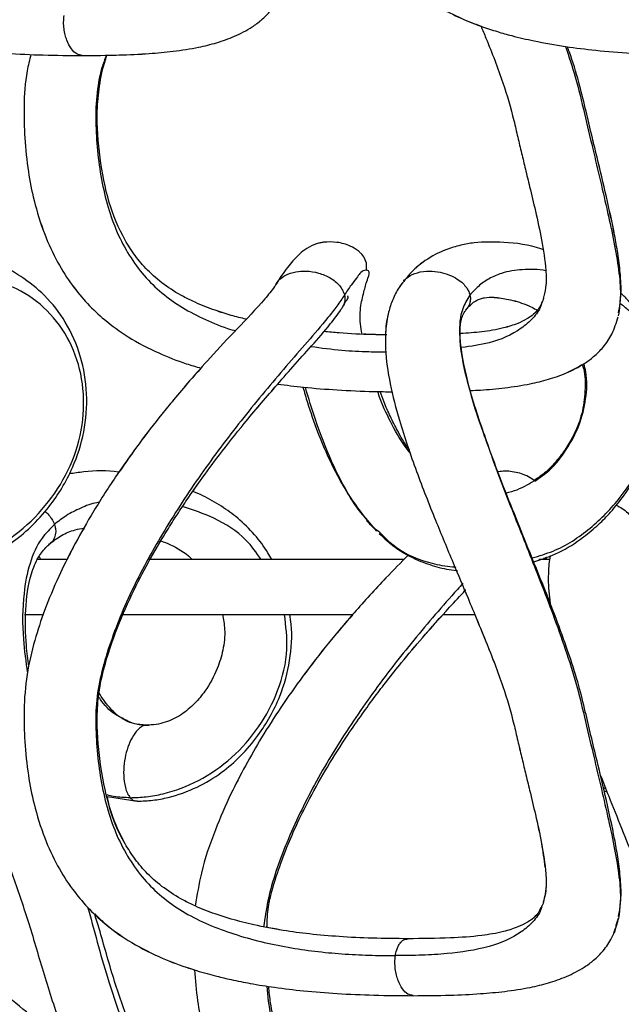
# Model space of a CAD drawing. Units: millimetres. Extents: x 10 to 287, y 10 to 410.
# Drawn here: x 122 to 127, y 210 to 219 of the extents above; entities that cross this region are included whole.
import ezdxf

# ---------------------------------------------------------------- set-up
doc = ezdxf.new("R2010")
doc.units = ezdxf.units.MM

msp = doc.modelspace()

# ---------------------------------------------------------------- linework, layer by layer
at = {"color": 7, "linetype": 'Continuous', "lineweight": 25}
for p, q in [((126.4308, 216.0969), (126.4231, 216.0715)), ((124.938, 215.2248), (125.0486, 215.2232)), ((124.8045, 214.0708), (124.904, 213.9527)), ((121.8434, 213.6937), (121.8305, 213.7257)), ((125.1968, 213.7384), (125.1535, 213.6937)), ((122.08, 213.6937), (121.8052, 213.6937)), ((125.1501, 213.6937), (122.8293, 213.6937)), ((126.4754, 213.6937), (126.3845, 213.6937)), ((121.6957, 213.1937), (121.855, 213.1937)), ((122.5921, 213.1937), (124.6786, 213.1937)), ((125.5096, 213.1937), (125.7975, 213.1937)), ((122.6752, 212.2063), (122.611, 212.2299)), ((122.8036, 212.185), (122.7195, 212.1944)), ((122.833, 212.1818), (122.8049, 212.1834)), ((126.98, 211.5876), (127.0065, 211.5784)), ((122.4507, 211.5362), (122.7221, 211.4927)), ((126.4449, 210.6705), (126.4394, 210.6253)), ((126.4308, 210.5969), (126.4231, 210.5715)), ((126.4315, 210.591), (126.4249, 210.5736)), ((126.4315, 210.591), (126.4286, 210.574)), ((127.1078, 210.4246), (127.0885, 210.3612))]:
    msp.add_line(p, q, dxfattribs=at)
at = {"color": 8, "linetype": 'Continuous', "lineweight": 25}
for p, q in [((126.4372, 213.6937), (126.4339, 213.7093)), ((126.9965, 211.6041), (126.9737, 211.6146))]:
    msp.add_line(p, q, dxfattribs=at)
at = {"color": 7, "linetype": 'Continuous', "lineweight": 25}
for points, knots in [([(120.9729, 224.7793), (120.9669, 224.7694), (120.9488, 224.7393), (120.9115, 224.6923), (120.8, 224.5612), (120.6112, 224.3673), (120.3792, 224.1197), (120.185, 223.9028), (120.0387, 223.731), (119.8816, 223.5391), (119.6907, 223.2922), (119.464, 222.9705), (119.2581, 222.6419), (119.0943, 222.3452), (118.9599, 222.0686), (118.8489, 221.8001), (118.7544, 221.5101), (118.685, 221.21), (118.6608, 220.9007), (118.6712, 220.5936), (118.7009, 220.3075), (118.7604, 220.0128), (118.8479, 219.7347), (118.9686, 219.4742), (119.1038, 219.2636), (119.2501, 219.0898), (119.4194, 218.9314), (119.6353, 218.7758), (119.8882, 218.6441), (120.1322, 218.5503), (120.3108, 218.4963), (120.4476, 218.4604), (120.579, 218.4295), (120.7542, 218.3945), (120.9745, 218.3593), (121.238, 218.3282), (121.5399, 218.3045), (121.8721, 218.2896), (122.1027, 218.2878), (122.2215, 218.2868)], [0, 0, 0, 0, 0.003583, 0.010839, 0.01852, 0.05676, 0.094393, 0.123395, 0.146737, 0.164127, 0.20003, 0.243168, 0.285669, 0.319815, 0.347844, 0.380699, 0.4095, 0.442034, 0.475646, 0.505026, 0.536913, 0.564413, 0.59782, 0.626766, 0.652876, 0.674908, 0.696815, 0.724369, 0.756879, 0.78465, 0.805044, 0.814511, 0.828358, 0.846738, 0.869728, 0.89726, 0.92874, 0.96328, 1, 1, 1, 1]), ([(126.7788, 224.7384), (126.7764, 224.7316), (126.7684, 224.7096), (126.7478, 224.6742), (126.6803, 224.5729), (126.5554, 224.4236), (126.3981, 224.2381), (126.2588, 224.0728), (126.1381, 223.9272), (125.9839, 223.7367), (125.8035, 223.5046), (125.6057, 223.233), (125.3845, 222.9084), (125.1349, 222.5029), (124.917, 222.082), (124.7646, 221.7154), (124.6683, 221.4224), (124.5978, 221.117), (124.5738, 220.7744), (124.5772, 220.4189), (124.6168, 220.0622), (124.6873, 219.7538), (124.7807, 219.4988), (124.8978, 219.2758), (125.0421, 219.0781), (125.2364, 218.8866), (125.4504, 218.7374), (125.6673, 218.6276), (125.8469, 218.556), (126.0012, 218.5055), (126.1611, 218.4608), (126.3679, 218.4126), (126.6235, 218.3678), (126.9186, 218.3315), (127.2378, 218.3058), (127.5956, 218.2898), (127.8462, 218.2879), (127.9765, 218.2868)], [0, 0, 0, 0, 0.002264, 0.007363, 0.012805, 0.040631, 0.068469, 0.089415, 0.10865, 0.128018, 0.166551, 0.201201, 0.233745, 0.290179, 0.351026, 0.382698, 0.415045, 0.448021, 0.481077, 0.522856, 0.559839, 0.593809, 0.622205, 0.645064, 0.6729, 0.69889, 0.730614, 0.75457, 0.775293, 0.7914, 0.805648, 0.827549, 0.858222, 0.887267, 0.92112, 0.95899, 1, 1, 1, 1]), ([(124.7209, 219.6781), (124.7432, 219.613), (124.789, 219.4791), (124.8983, 219.2759), (125.042, 219.078), (125.2365, 218.8865), (125.4505, 218.7376), (125.6661, 218.6273), (125.7977, 218.5771), (125.8581, 218.554)], [0, 0, 0, 0, 0.124039, 0.255151, 0.414814, 0.563885, 0.745834, 0.883225, 1, 1, 1, 1]), ([(122.2216, 218.2868), (122.3335, 218.2877), (122.5375, 218.2892), (122.8144, 218.3023), (123.0569, 218.3242), (123.2623, 218.3557), (123.4492, 218.4012), (123.6142, 218.4599), (123.751, 218.5309), (123.8603, 218.6116), (123.9453, 218.6979), (124.0241, 218.8153), (124.0537, 218.9112), (124.0696, 218.9628)], [0, 0, 0, 0, 0.158805, 0.289545, 0.393335, 0.504334, 0.584052, 0.666034, 0.752447, 0.801674, 0.858378, 0.923637, 1, 1, 1, 1]), ([(122.4473, 218.2902), (122.484, 218.2906), (122.6127, 218.292), (122.8144, 218.3025), (123.0569, 218.3242), (123.2623, 218.3557), (123.4492, 218.4013), (123.6142, 218.4599), (123.751, 218.5309), (123.8604, 218.6117), (123.9453, 218.6979), (124.0241, 218.8154), (124.0537, 218.9112), (124.0696, 218.9629)], [0, 0, 0, 0, 0.0581924, 0.2045661, 0.3207685, 0.4450429, 0.5342955, 0.6260813, 0.7228298, 0.7779441, 0.8414323, 0.914499, 1, 1, 1, 1]), ([(125.8581, 218.5541), (125.873, 218.5181), (125.9436, 218.3477), (126.0541, 218.0646), (126.1435, 217.7604), (126.1923, 217.5443), (126.2275, 217.3969), (126.2637, 217.2466), (126.3063, 217.0715), (126.3577, 216.857), (126.4129, 216.6037), (126.4477, 216.379), (126.455, 216.2053), (126.439, 216.1277), (126.4319, 216.0936)], [0, 0, 0, 0, 0.0458623, 0.2174954, 0.3579657, 0.419112, 0.4786152, 0.536545, 0.6013896, 0.6910391, 0.7965659, 0.9068249, 0.9591136, 1, 1, 1, 1]), ([(126.6279, 218.3696), (126.6589, 218.2773), (126.7263, 218.076), (126.7996, 217.7627), (126.8747, 217.4455), (126.9463, 217.1457), (127.0121, 216.8617), (127.0711, 216.5928), (127.1133, 216.3432), (127.1369, 216.1177), (127.1185, 215.9784), (127.1099, 215.9141)], [0, 0, 0, 0, 0.1161128, 0.252974, 0.383503, 0.5048942, 0.620554, 0.7312818, 0.8329814, 0.9228312, 1, 1, 1, 1]), ([(121.7531, 218.297), (121.7409, 218.2469), (121.7027, 218.0911), (121.687, 217.8347), (121.6951, 217.528), (121.7241, 217.2419), (121.7823, 216.9473), (121.8685, 216.6693), (121.9877, 216.4088), (122.1217, 216.1981), (122.2671, 216.0241), (122.4356, 215.8655), (122.6507, 215.7096), (122.9033, 215.5783), (123.1284, 215.4898), (123.2594, 215.4513), (123.3042, 215.4381)], [0, 0, 0, 0, 0.0427131, 0.1329497, 0.2117886, 0.2973296, 0.3710834, 0.4606229, 0.5381609, 0.6080918, 0.6671172, 0.7258192, 0.7996447, 0.886775, 0.9612539, 1, 1, 1, 1]), ([(121.7531, 218.297), (121.7409, 218.2469), (121.7027, 218.0911), (121.687, 217.8347), (121.6951, 217.528), (121.7241, 217.2419), (121.7823, 216.9474), (121.8685, 216.6693), (121.9878, 216.4088), (122.1218, 216.1981), (122.2671, 216.0241), (122.4356, 215.8655), (122.6507, 215.7096), (122.9033, 215.5783), (123.1285, 215.4898), (123.2594, 215.4513), (123.3042, 215.4382)], [0, 0, 0, 0, 0.042708, 0.132947, 0.211785, 0.297326, 0.371079, 0.460619, 0.538157, 0.608089, 0.667113, 0.725816, 0.799641, 0.886772, 0.961251, 1, 1, 1, 1]), ([(123.7153, 215.8845), (123.6703, 215.8954), (123.5754, 215.9186), (123.4507, 215.9586), (123.3409, 215.9991), (123.2441, 216.04), (123.1168, 216.1024), (122.9672, 216.1954), (122.8196, 216.3227), (122.7024, 216.4604), (122.5732, 216.6611), (122.4514, 216.959), (122.3778, 217.3588), (122.3483, 217.7162), (122.3756, 218.015), (122.4101, 218.1847), (122.4422, 218.2757), (122.4473, 218.2902)], [0, 0, 0, 0, 0.044954, 0.094799, 0.126985, 0.15854, 0.196748, 0.264495, 0.328893, 0.3851, 0.439387, 0.560064, 0.694364, 0.832902, 0.906355, 0.985125, 1, 1, 1, 1]), ([(123.7153, 215.8845), (123.6703, 215.8955), (123.5754, 215.9186), (123.4507, 215.9587), (123.3409, 215.9991), (123.2441, 216.04), (123.1168, 216.1024), (122.9672, 216.1955), (122.8196, 216.3227), (122.7024, 216.4604), (122.5732, 216.6611), (122.4514, 216.9591), (122.3779, 217.3589), (122.3483, 217.7162), (122.3756, 218.0151), (122.4102, 218.1847), (122.4422, 218.2757), (122.4473, 218.2902)], [0, 0, 0, 0, 0.0449686, 0.0948115, 0.1269943, 0.1585465, 0.196756, 0.2645066, 0.3289067, 0.3851107, 0.4393955, 0.5600835, 0.694386, 0.8329132, 0.906362, 0.9851311, 1, 1, 1, 1]), ([(127.1332, 216.1199), (127.1324, 216.1825), (127.1308, 216.305), (127.1065, 216.4815), (127.0658, 216.7124), (127.0004, 217.0042), (126.9266, 217.3176), (126.8612, 217.587), (126.8074, 217.8151), (126.7481, 218.0593), (126.6905, 218.2448), (126.6523, 218.351), (126.6464, 218.3672)], [0, 0, 0, 0, 0.081442, 0.15921, 0.231453, 0.386647, 0.548167, 0.650539, 0.747383, 0.8532, 0.977509, 1, 1, 1, 1]), ([(127.1127, 215.9433), (127.1216, 215.999), (127.1407, 216.1197), (127.1292, 216.3021), (127.1069, 216.4813), (127.0655, 216.7122), (127.0005, 217.004), (126.9265, 217.3174), (126.8612, 217.5869), (126.8074, 217.8151), (126.7481, 218.0592), (126.6905, 218.2448), (126.6523, 218.351), (126.6464, 218.3672)], [0, 0, 0, 0, 0.0680666, 0.147234, 0.2194025, 0.286434, 0.4305027, 0.5805047, 0.6755654, 0.7654785, 0.8637128, 0.9791129, 1, 1, 1, 1]), ([(124.8112, 216.3276), (124.813, 216.3393), (124.8181, 216.3722), (124.8068, 216.426), (124.7781, 216.47), (124.7526, 216.4948), (124.7194, 216.522), (124.6542, 216.5599), (124.5467, 216.5899), (124.4524, 216.59), (124.3964, 216.5811), (124.3746, 216.5762), (124.3315, 216.5642), (124.2451, 216.5209), (124.1607, 216.4404), (124.0892, 216.3539), (124.0376, 216.2819), (124.005, 216.2289), (123.988, 216.2014)], [0, 0, 0, 0, 0.031191, 0.087639, 0.140207, 0.167524, 0.181613, 0.253506, 0.364771, 0.47247, 0.49961, 0.514729, 0.531267, 0.617983, 0.766255, 0.835617, 0.914449, 1, 1, 1, 1]), ([(126.4218, 216.5187), (126.416, 216.5209), (126.3024, 216.5628), (126.0893, 216.5883), (125.8426, 216.5905), (125.6662, 216.5596), (125.5134, 216.5136), (125.3668, 216.4364), (125.2386, 216.3352), (125.1811, 216.2637), (125.1526, 216.2283)], [0, 0, 0, 0, 0.013198, 0.262221, 0.45737, 0.546276, 0.648732, 0.801973, 0.90186, 1, 1, 1, 1]), ([(120.7535, 213.5828), (120.8044, 213.5847), (120.9057, 213.5885), (121.1032, 213.6218), (121.3313, 213.6989), (121.5642, 213.8314), (121.76, 213.9908), (121.9145, 214.162), (122.04, 214.3456), (122.1574, 214.5689), (122.2488, 214.8573), (122.2752, 215.2046), (122.2186, 215.5484), (122.0847, 215.8553), (121.8921, 216.1005), (121.6917, 216.2598), (121.5067, 216.3676), (121.3952, 216.4139), (121.3382, 216.4375)], [0, 0, 0, 0, 0.037262, 0.074251, 0.146474, 0.212469, 0.269648, 0.330904, 0.38086, 0.432316, 0.515472, 0.600646, 0.685337, 0.768427, 0.843416, 0.911565, 0.954866, 1, 1, 1, 1]), ([(125.3453, 216.4152), (125.3095, 216.3885), (125.237, 216.3347), (125.181, 216.264), (125.1527, 216.2283)], [0, 0, 0, 0, 0.495406, 1, 1, 1, 1]), ([(124.7735, 215.7487), (124.7678, 215.7797), (124.7519, 215.8654), (124.7562, 216.0001), (124.792, 216.1443), (124.8163, 216.2329), (124.8534, 216.3313), (124.7669, 216.3325), (124.7295, 216.2611), (124.666, 216.1899), (124.6322, 216.1355), (124.6129, 216.1046)], [0, 0, 0, 0, 0.1033563, 0.2850456, 0.4420415, 0.5685547, 0.6417131, 0.6815712, 0.7913208, 0.881343, 1, 1, 1, 1]), ([(125.1528, 216.2291), (125.1381, 216.2107), (125.0974, 216.1596), (125.0508, 216.0645), (125.0068, 215.933), (124.9848, 215.7824), (124.9843, 215.563), (125.0256, 215.2883), (125.1234, 214.9147), (125.2653, 214.5007), (125.4343, 214.0699), (125.5942, 213.6858), (125.7499, 213.3179), (125.905, 212.9438), (126.0543, 212.5647), (126.1435, 212.2603), (126.1923, 212.0443), (126.2275, 211.8969), (126.2637, 211.7466), (126.3063, 211.5715), (126.3577, 211.357), (126.4129, 211.1037), (126.4477, 210.879), (126.455, 210.7053), (126.439, 210.6277), (126.4319, 210.5936)], [0, 0, 0, 0, 0.0119463, 0.033071, 0.0533107, 0.0822077, 0.1097914, 0.1644798, 0.2225863, 0.3056642, 0.3864192, 0.4574821, 0.5168502, 0.5891616, 0.6630644, 0.723549, 0.7498777, 0.775499, 0.8004418, 0.828363, 0.8669648, 0.9124041, 0.9598801, 0.9823949, 1, 1, 1, 1]), ([(125.1427, 216.2157), (125.1315, 216.2016), (125.0946, 216.1548), (125.0508, 216.0644), (125.0075, 215.933), (124.9881, 215.8242), (124.9882, 215.7548), (124.9883, 215.7423)], [0, 0, 0, 0, 0.106296, 0.35283, 0.589035, 0.926275, 1, 1, 1, 1]), ([(123.9928, 216.2107), (123.987, 216.2008), (123.9693, 216.1709), (123.9326, 216.1239), (123.8226, 215.9932), (123.6354, 215.7996), (123.4049, 215.5526), (123.2116, 215.3359), (123.0658, 215.1643), (122.9111, 214.9748), (122.727, 214.7366), (122.5097, 214.4296), (122.3089, 214.1132), (122.1417, 213.8163), (121.9988, 213.5284), (121.8804, 213.2466), (121.782, 212.9484), (121.711, 212.6451), (121.6859, 212.3349), (121.6955, 212.0279), (121.7241, 211.742), (121.7824, 211.4474), (121.8685, 211.1693), (121.9878, 210.9088), (122.1218, 210.6981), (122.2671, 210.5241), (122.4356, 210.3655), (122.6507, 210.2097), (122.9031, 210.0779), (123.1468, 209.984), (123.3252, 209.93), (123.462, 209.894), (123.5933, 209.8632), (123.7685, 209.8281), (123.9889, 209.793), (124.2528, 209.7618), (124.5553, 209.7381), (124.8886, 209.7233), (125.12, 209.7214), (125.2393, 209.7205)], [0, 0, 0, 0, 0.003554, 0.01075, 0.018374, 0.056421, 0.093948, 0.122899, 0.146216, 0.163583, 0.198564, 0.239314, 0.279868, 0.314395, 0.344655, 0.379245, 0.408833, 0.441699, 0.475339, 0.504731, 0.53662, 0.564115, 0.597495, 0.626402, 0.652472, 0.674476, 0.69636, 0.723882, 0.756364, 0.78413, 0.80453, 0.814001, 0.827854, 0.846248, 0.869266, 0.896852, 0.928421, 0.963095, 1, 1, 1, 1]), ([(124.613, 216.1046), (124.5905, 216.0709), (124.543, 216.0001), (124.4301, 215.8584), (124.2741, 215.677), (124.0807, 215.4543), (123.8201, 215.1479), (123.5032, 214.7518), (123.1505, 214.2555), (122.8362, 213.7419), (122.5749, 213.2181), (122.4176, 212.7721), (122.3452, 212.4157), (122.3422, 212.0622), (122.3791, 211.713), (122.4604, 211.3782), (122.5475, 211.1481), (122.6606, 210.9405), (122.8005, 210.7569), (122.9677, 210.6002), (123.1596, 210.4702), (123.3738, 210.3644), (123.6851, 210.2503), (124.0923, 210.1522), (124.5067, 210.1048), (124.834, 210.0872), (124.9965, 210.0858), (125.0771, 210.0852)], [0, 0, 0, 0, 0.014202, 0.029839, 0.063384, 0.097993, 0.133112, 0.20422, 0.275542, 0.346161, 0.41485, 0.480146, 0.511182, 0.541636, 0.60352, 0.633617, 0.662053, 0.689421, 0.716119, 0.742531, 0.769289, 0.797005, 0.825958, 0.885249, 0.943106, 0.971786, 1, 1, 1, 1]), ([(124.5974, 215.9993), (124.6063, 216.0168), (124.6209, 216.0454), (124.6509, 216.079), (124.6436, 216.0934), (124.6423, 216.0959)], [0, 0, 0, 0, 0.569729, 0.927248, 1, 1, 1, 1]), ([(126.429, 216.0753), (126.4148, 216.039), (126.3911, 215.9785), (126.3291, 215.9207), (126.2665, 215.8795), (126.18, 215.8382), (126.0428, 215.7958), (125.8667, 215.7657), (125.7348, 215.7577), (125.6697, 215.7538)], [0, 0, 0, 0, 0.131623, 0.219585, 0.285043, 0.388962, 0.546673, 0.776307, 1, 1, 1, 1]), ([(125.7215, 215.9705), (125.734, 215.9853), (125.7576, 216.0131), (125.7968, 216.0444), (125.8345, 216.0648), (125.865, 216.075), (125.9116, 216.0851), (125.9921, 216.0856), (126.1191, 216.0653), (126.2533, 216.0274), (126.3375, 215.9846), (126.3723, 215.9669)], [0, 0, 0, 0, 0.081965, 0.15443, 0.211073, 0.262742, 0.290253, 0.413035, 0.600209, 0.834996, 1, 1, 1, 1]), ([(125.9765, 216.0836), (126.0204, 216.0785), (126.1193, 216.0668), (126.2533, 216.0271), (126.3375, 215.9845), (126.3723, 215.9669)], [0, 0, 0, 0, 0.318863, 0.718859, 1, 1, 1, 1]), ([(126.3382, 213.673), (126.4149, 213.6986), (126.5768, 213.7525), (126.7712, 213.8793), (126.9265, 214.0077), (127.051, 214.135), (127.1754, 214.2909), (127.3242, 214.5296), (127.4466, 214.8468), (127.4913, 215.2105), (127.4581, 215.5397), (127.3593, 215.8203), (127.2473, 216.0151), (127.1569, 216.0982), (127.1332, 216.1199)], [0, 0, 0, 0, 0.079611, 0.167909, 0.227031, 0.278584, 0.343442, 0.423661, 0.555621, 0.675525, 0.782469, 0.879006, 0.968348, 1, 1, 1, 1]), ([(125.1918, 210.2393), (125.0831, 210.2401), (124.8739, 210.2418), (124.5741, 210.2564), (124.3033, 210.2798), (124.0436, 210.3144), (123.8056, 210.3595), (123.5991, 210.4119), (123.4507, 210.4585), (123.3409, 210.4992), (123.2441, 210.54), (123.1168, 210.6024), (122.9672, 210.6955), (122.8196, 210.8227), (122.7024, 210.9604), (122.5732, 211.1611), (122.4514, 211.4591), (122.3776, 211.859), (122.3491, 212.216), (122.3742, 212.5155), (122.4412, 212.7975), (122.5528, 213.116), (122.703, 213.4432), (122.8518, 213.7207), (122.9786, 213.934), (123.0858, 214.1027), (123.1869, 214.2547), (123.3142, 214.4369), (123.486, 214.6687), (123.7124, 214.9542), (123.9388, 215.2197), (124.146, 215.4538), (124.315, 215.6429), (124.4474, 215.7937), (124.5341, 215.9052), (124.5716, 215.9566), (124.5902, 215.987), (124.5952, 215.995)], [0, 0, 0, 0, 0.03851, 0.07414, 0.106331, 0.134825, 0.166944, 0.192095, 0.210294, 0.222044, 0.233564, 0.247515, 0.272252, 0.295765, 0.316286, 0.336106, 0.380171, 0.429206, 0.479784, 0.506602, 0.535361, 0.582249, 0.625978, 0.662796, 0.693823, 0.713887, 0.733602, 0.758517, 0.792652, 0.835842, 0.887579, 0.916306, 0.946611, 0.977474, 0.987377, 0.996662, 1, 1, 1, 1]), ([(125.8948, 214.8087), (125.8946, 214.8094), (125.8488, 214.9325), (125.7741, 215.1655), (125.6887, 215.4894), (125.66, 215.7136), (125.6708, 215.8425), (125.6828, 215.8964), (125.7002, 215.942), (125.719, 215.9654), (125.7266, 215.9749)], [0, 0, 0, 0, 0.001698, 0.325952, 0.605881, 0.833077, 0.880821, 0.925754, 0.970063, 1, 1, 1, 1]), ([(126.3723, 215.9669), (126.3565, 215.9499), (126.3277, 215.9188), (126.2661, 215.8797), (126.1802, 215.8381), (126.0428, 215.7959), (125.8667, 215.7657), (125.7348, 215.7577), (125.6697, 215.7538)], [0, 0, 0, 0, 0.092126, 0.168279, 0.289171, 0.47264, 0.739781, 1, 1, 1, 1]), ([(125.7597, 215.2344), (125.7911, 215.2357), (125.896, 215.2403), (126.0791, 215.2582), (126.2859, 215.2891), (126.4743, 215.3346), (126.6408, 215.3929), (126.7793, 215.4636), (126.891, 215.5447), (126.9789, 215.6325), (127.0612, 215.7535), (127.0917, 215.8529), (127.1082, 215.9067)], [0, 0, 0, 0, 0.058301, 0.1946634, 0.3406141, 0.4454395, 0.5532674, 0.6669294, 0.7322509, 0.8082306, 0.8962851, 1, 1, 1, 1]), ([(124.9883, 215.7423), (124.9475, 215.7428), (124.8061, 215.7444), (124.6178, 215.7532), (124.4709, 215.7669), (124.4242, 215.7713)], [0, 0, 0, 0, 0.216727, 0.75056, 1, 1, 1, 1]), ([(124.9993, 215.7422), (124.9548, 215.7424), (124.8841, 215.7427), (124.8136, 215.7465), (124.7874, 215.748)], [0, 0, 0, 0, 0.62981, 1, 1, 1, 1]), ([(123.3042, 215.4382), (123.2695, 215.3994), (123.1843, 215.3045), (123.0659, 215.1642), (122.9112, 214.9747), (122.7416, 214.7572), (122.6165, 214.5767), (122.5559, 214.4892)], [0, 0, 0, 0, 0.129156, 0.316152, 0.45543, 0.735957, 1, 1, 1, 1]), ([(125.7597, 215.2344), (125.7911, 215.2357), (125.896, 215.2403), (126.0791, 215.2582), (126.286, 215.289), (126.474, 215.335), (126.6352, 215.3891), (126.7335, 215.4444), (126.781, 215.4711)], [0, 0, 0, 0, 0.089136, 0.297608, 0.520739, 0.680997, 0.845846, 1, 1, 1, 1]), ([(126.781, 215.4711), (126.7848, 215.4589), (126.8087, 215.3816), (126.8107, 215.2282), (126.7852, 215.026), (126.7215, 214.8623), (126.6472, 214.7285), (126.5652, 214.6097), (126.4502, 214.4862), (126.2981, 214.3749), (126.169, 214.3181), (126.0946, 214.3015), (126.087, 214.2998)], [0, 0, 0, 0, 0.025482, 0.162054, 0.301724, 0.432966, 0.51073, 0.608476, 0.721719, 0.847311, 0.984336, 1, 1, 1, 1]), ([(126.781, 215.4711), (126.7848, 215.4589), (126.8087, 215.3816), (126.8107, 215.2282), (126.7852, 215.026), (126.7215, 214.8624), (126.6473, 214.7284), (126.5648, 214.6102), (126.4637, 214.4971), (126.3792, 214.4401), (126.3417, 214.4149)], [0, 0, 0, 0, 0.031363, 0.199543, 0.371534, 0.53315, 0.628908, 0.749272, 0.888719, 1, 1, 1, 1]), ([(123.2302, 214.3152), (123.2534, 214.3486), (123.3314, 214.4611), (123.4862, 214.6686), (123.7124, 214.9541), (123.893, 215.1669), (123.997, 215.2847), (124.0044, 215.2931)], [0, 0, 0, 0, 0.097653, 0.329209, 0.622196, 0.973169, 1, 1, 1, 1]), ([(124.0044, 215.2931), (124.0829, 215.2831), (124.2627, 215.2603), (124.5554, 215.2386), (124.825, 215.2254), (124.9928, 215.2238), (125.0485, 215.2232)], [0, 0, 0, 0, 0.226763, 0.519196, 0.84039, 1, 1, 1, 1]), ([(124.2336, 215.2658), (124.2473, 215.2186), (124.287, 215.0814), (124.3634, 214.8652), (124.4521, 214.6509), (124.5402, 214.472), (124.6309, 214.3111), (124.73, 214.1526), (124.813, 214.0588), (124.8483, 214.0188)], [0, 0, 0, 0, 0.105147, 0.305562, 0.490621, 0.601139, 0.732291, 0.885968, 1, 1, 1, 1]), ([(124.2336, 215.2658), (124.2473, 215.2186), (124.287, 215.0814), (124.3635, 214.8652), (124.4521, 214.6509), (124.5401, 214.4719), (124.6312, 214.3114), (124.717, 214.1711), (124.7843, 214.0939), (124.8045, 214.0708)], [0, 0, 0, 0, 0.110518, 0.321165, 0.515659, 0.631816, 0.769657, 0.931176, 1, 1, 1, 1]), ([(125.8808, 214.8512), (125.841, 214.9609), (125.7952, 215.0871), (125.7637, 215.2174), (125.7596, 215.2344)], [0, 0, 0, 0, 0.869507, 1, 1, 1, 1]), ([(125.2192, 214.6572), (125.2081, 214.6705), (125.1405, 214.7513), (125.0462, 214.9199), (124.959, 215.0982), (124.9235, 215.2027), (124.9159, 215.2251)], [0, 0, 0, 0, 0.080329, 0.48848, 0.890278, 1, 1, 1, 1]), ([(125.2056, 214.6943), (125.2012, 214.6996), (125.1577, 214.7527), (125.1036, 214.8573), (125.0293, 214.9961), (124.9783, 215.116), (124.9498, 215.1928), (124.938, 215.2248)], [0, 0, 0, 0, 0.034608, 0.345423, 0.587539, 0.82829, 1, 1, 1, 1]), ([(125.889, 214.8276), (125.9156, 214.7492), (126.0008, 214.4983), (126.1721, 214.0666), (126.3526, 213.6137), (126.5028, 213.2258), (126.6153, 212.9148), (126.7216, 212.5922), (126.7998, 212.2627), (126.8746, 211.9455), (126.9463, 211.6457), (127.0121, 211.3617), (127.0711, 211.0928), (127.1133, 210.8432), (127.1369, 210.6177), (127.1185, 210.4784), (127.1099, 210.4141)], [0, 0, 0, 0, 0.053877, 0.172473, 0.302222, 0.371333, 0.443209, 0.517557, 0.592258, 0.663502, 0.729761, 0.792891, 0.853328, 0.908838, 0.95788, 1, 1, 1, 1]), ([(127.1127, 210.4433), (127.1216, 210.499), (127.1407, 210.6197), (127.1292, 210.8021), (127.1069, 210.9813), (127.0655, 211.2122), (127.0005, 211.504), (126.9265, 211.8174), (126.8613, 212.0869), (126.8073, 212.315), (126.7486, 212.5594), (126.6619, 212.8298), (126.557, 213.1217), (126.4294, 213.449), (126.2959, 213.7781), (126.1589, 214.1165), (126.0256, 214.451), (125.94, 214.6852), (125.8948, 214.8087)], [0, 0, 0, 0, 0.037023, 0.080084, 0.119338, 0.155798, 0.23416, 0.31575, 0.367456, 0.416361, 0.469793, 0.532562, 0.602822, 0.673634, 0.763386, 0.836174, 0.913544, 1, 1, 1, 1]), ([(122.5562, 214.4896), (122.5548, 214.4898), (122.4493, 214.5085), (122.2952, 214.5026), (122.1468, 214.4815), (122.103, 214.4752)], [0, 0, 0, 0, 0.008946, 0.707462, 1, 1, 1, 1]), ([(126.3417, 214.4149), (126.3394, 214.4168), (126.3192, 214.4337), (126.2556, 214.469), (126.1463, 214.5001), (126.0549, 214.5019), (126.012, 214.4933), (126.0119, 214.4933)], [0, 0, 0, 0, 0.026359, 0.2276239, 0.6214006, 0.9999125, 1, 1, 1, 1]), ([(123.9492, 213.6937), (123.938, 213.7149), (123.8951, 213.7959), (123.7936, 213.9258), (123.6505, 214.0677), (123.4896, 214.1841), (123.3513, 214.2647), (123.2607, 214.3022), (123.23, 214.3149)], [0, 0, 0, 0, 0.0741345, 0.2838564, 0.5066103, 0.6962813, 0.8973875, 1, 1, 1, 1]), ([(124.9343, 213.9406), (124.8944, 213.9704), (124.8459, 214.0066), (124.8136, 214.0568), (124.8079, 214.0657)], [0, 0, 0, 0, 0.823568, 1, 1, 1, 1]), ([(121.92, 213.8332), (121.9567, 213.8619), (122.0286, 213.918), (122.1398, 213.9645), (122.2108, 213.9768), (122.238, 213.9815)], [0, 0, 0, 0, 0.392339, 0.767547, 1, 1, 1, 1]), ([(122.2379, 213.9815), (122.2035, 213.9225), (122.1486, 213.8284), (122.1013, 213.7303), (122.0837, 213.6937)], [0, 0, 0, 0, 0.62706, 1, 1, 1, 1]), ([(124.9287, 213.9323), (124.9757, 213.889), (125.0833, 213.7897), (125.2651, 213.69), (125.4565, 213.6254), (125.5772, 213.5984), (125.6411, 213.5945), (125.644, 213.5943)], [0, 0, 0, 0, 0.237278, 0.543813, 0.761539, 0.989462, 1, 1, 1, 1]), ([(121.7358, 212.7196), (121.7271, 212.7833), (121.7039, 212.9548), (121.6992, 213.2386), (121.732, 213.5145), (121.804, 213.6888), (121.8592, 213.7696), (121.8951, 213.8114), (121.9219, 213.8341), (121.932, 213.8427)], [0, 0, 0, 0, 0.16295, 0.438785, 0.718374, 0.860868, 0.911136, 0.96619, 1, 1, 1, 1]), ([(122.8402, 213.6937), (122.8473, 213.7071), (122.8783, 213.7658), (122.9131, 213.8222), (122.9399, 213.8657)], [0, 0, 0, 0, 0.229443, 1, 1, 1, 1]), ([(122.9399, 213.8657), (122.9672, 213.8543), (123.0635, 213.8141), (123.1639, 213.7582), (123.2199, 213.6987), (123.2246, 213.6937)], [0, 0, 0, 0, 0.266279, 0.938428, 1, 1, 1, 1]), ([(125.1968, 213.7384), (125.128, 213.668), (124.9589, 213.4949), (124.7139, 213.2274), (124.4613, 212.9289), (124.238, 212.6416), (124.035, 212.3545), (123.8604, 212.0822), (123.7089, 211.8195), (123.5649, 211.5403), (123.4246, 211.216), (123.3064, 210.8753), (123.2684, 210.6381), (123.2522, 210.5375)], [0, 0, 0, 0, 0.077657, 0.190889, 0.285966, 0.385994, 0.477839, 0.563154, 0.641063, 0.716943, 0.810734, 0.919773, 1, 1, 1, 1]), ([(126.4568, 213.6937), (126.4564, 213.6948), (126.4545, 213.7023), (126.4534, 213.7099), (126.4525, 213.7163)], [0, 0, 0, 0, 0.157839, 1, 1, 1, 1]), ([(126.4893, 213.7303), (126.4871, 213.7186), (126.4796, 213.6795), (126.4736, 213.6085), (126.4678, 213.4747), (126.4799, 213.3693), (126.4884, 213.2951)], [0, 0, 0, 0, 0.081295, 0.273216, 0.488505, 1, 1, 1, 1]), ([(121.1501, 213.6484), (121.1482, 213.6433), (121.1273, 213.5874), (121.0918, 213.4116), (121.0624, 213.1092), (121.0879, 212.6872), (121.1662, 212.2204), (121.292, 211.722), (121.4322, 211.2684), (121.5763, 210.8397), (121.7252, 210.424), (121.8548, 209.9665), (122.0001, 209.5101), (122.1556, 209.0958), (122.2742, 208.7906), (122.3491, 208.582), (122.3852, 208.4556), (122.4077, 208.3513), (122.3956, 208.2923), (122.3906, 208.2677)], [0, 0, 0, 0, 0.002925, 0.032003, 0.095716, 0.165679, 0.258129, 0.349462, 0.441355, 0.512864, 0.592257, 0.678251, 0.767994, 0.849274, 0.915638, 0.943881, 0.967996, 0.986599, 1, 1, 1, 1]), ([(123.9056, 210.3435), (123.908, 210.406), (123.9141, 210.5637), (123.9871, 210.7974), (124.0724, 211.0417), (124.175, 211.2782), (124.3006, 211.5314), (124.4581, 211.8095), (124.6206, 212.0652), (124.7681, 212.2788), (124.8872, 212.4419), (125.0069, 212.5986), (125.1495, 212.7771), (125.339, 213.0019), (125.5345, 213.2203), (125.668, 213.3647), (125.7176, 213.418), (125.719, 213.4195)], [0, 0, 0, 0, 0.0515576, 0.1299829, 0.2005973, 0.2657973, 0.342824, 0.4341513, 0.5298475, 0.5931083, 0.6486869, 0.6967923, 0.7561148, 0.8374276, 0.9398404, 0.998347, 1, 1, 1, 1]), ([(122.724, 211.4928), (122.7713, 211.4947), (122.8659, 211.4986), (123.0515, 211.5325), (123.2671, 211.6108), (123.4876, 211.7442), (123.6734, 211.9046), (123.8197, 212.0767), (123.9374, 212.2612), (124.0466, 212.4863), (124.1234, 212.7704), (124.1403, 213.026), (124.1191, 213.1643), (124.1146, 213.1937)], [0, 0, 0, 0, 0.057503, 0.115043, 0.228887, 0.334443, 0.426823, 0.526443, 0.608075, 0.692577, 0.829898, 0.963892, 1, 1, 1, 1]), ([(123.5014, 213.1937), (123.5093, 213.1492), (123.5284, 213.0413), (123.5104, 212.8725), (123.4501, 212.6811), (123.3619, 212.5166), (123.2477, 212.3775), (123.1279, 212.2758), (123.0043, 212.2163), (122.8941, 212.1879), (122.8354, 212.1861), (122.8054, 212.1851)], [0, 0, 0, 0, 0.0979927, 0.2376041, 0.3636148, 0.5334985, 0.6397803, 0.7538758, 0.8725182, 0.9349235, 1, 1, 1, 1]), ([(124.6882, 213.1937), (124.6138, 213.1071), (124.4569, 212.9243), (124.2381, 212.6414), (124.035, 212.3545), (123.8604, 212.0822), (123.7089, 211.8195), (123.5649, 211.5404), (123.4246, 211.216), (123.3064, 210.8754), (123.2683, 210.6381), (123.2522, 210.5375)], [0, 0, 0, 0, 0.111931, 0.236339, 0.350572, 0.456681, 0.553574, 0.647937, 0.764591, 0.900217, 1, 1, 1, 1]), ([(123.9056, 210.3435), (123.908, 210.406), (123.914, 210.5636), (123.9871, 210.7974), (124.0724, 211.0417), (124.175, 211.2782), (124.3006, 211.5314), (124.4581, 211.8095), (124.6206, 212.0652), (124.768, 212.2788), (124.8872, 212.4419), (125.0069, 212.5987), (125.1495, 212.777), (125.3198, 212.9799), (125.4492, 213.1233), (125.5126, 213.1937)], [0, 0, 0, 0, 0.0562792, 0.1419351, 0.2190541, 0.2902567, 0.3743744, 0.474107, 0.5786108, 0.6476937, 0.7083874, 0.760922, 0.8257026, 0.9144992, 1, 1, 1, 1]), ([(125.8005, 213.1937), (125.8347, 213.1113), (125.9249, 212.8944), (126.0542, 212.5646), (126.1435, 212.2604), (126.1923, 212.0443), (126.2276, 211.897), (126.2637, 211.7466), (126.3064, 211.5715), (126.3571, 211.3569), (126.4106, 211.125), (126.4305, 210.9645), (126.4393, 210.8929)], [0, 0, 0, 0, 0.111806, 0.294216, 0.443509, 0.508496, 0.571736, 0.633302, 0.702219, 0.797496, 0.909648, 1, 1, 1, 1]), ([(122.6704, 212.2063), (122.6427, 212.2175), (122.5906, 212.2386), (122.5131, 212.2984), (122.4526, 212.3661), (122.4053, 212.431), (122.3847, 212.4642), (122.3763, 212.4777)], [0, 0, 0, 0, 0.218647, 0.410687, 0.712928, 0.883463, 1, 1, 1, 1]), ([(122.8046, 212.1834), (122.8018, 212.1837), (122.7864, 212.1852), (122.7457, 212.1622), (122.6963, 212.1107), (122.6525, 212.0289), (122.6209, 211.9361), (122.6018, 211.8343), (122.5968, 211.726), (122.6081, 211.6348), (122.6299, 211.5657), (122.6499, 211.5376), (122.6594, 211.5242)], [0, 0, 0, 0, 0.011223, 0.061869, 0.174905, 0.298605, 0.429351, 0.56746, 0.712566, 0.862547, 0.934486, 1, 1, 1, 1]), ([(122.8037, 212.185), (122.7696, 212.1867), (122.7026, 212.1901), (122.6412, 212.2168), (122.611, 212.2299)], [0, 0, 0, 0, 0.509282, 1, 1, 1, 1]), ([(122.67, 212.2066), (122.6692, 212.2068), (122.6543, 212.2104), (122.6413, 212.2193), (122.629, 212.2278)], [0, 0, 0, 0, 0.051225, 1, 1, 1, 1]), ([(126.9457, 211.7339), (126.971, 211.6687), (127.0345, 211.5057), (127.1413, 211.2414), (127.2548, 210.9594), (127.3634, 210.6805), (127.4672, 210.4031), (127.5531, 210.1007), (127.6274, 209.7887), (127.7097, 209.4838), (127.7821, 209.2104), (127.8404, 208.9718), (127.8792, 208.7715), (127.9044, 208.5899), (127.8839, 208.4796), (127.8746, 208.4296)], [0, 0, 0, 0, 0.060689, 0.151876, 0.247473, 0.324523, 0.411711, 0.504443, 0.597133, 0.690139, 0.778523, 0.842721, 0.903124, 0.95614, 1, 1, 1, 1]), ([(123.2522, 210.5375), (123.2517, 210.5377), (123.215, 210.5533), (123.1171, 210.6031), (122.9671, 210.6952), (122.8197, 210.8228), (122.7022, 210.9603), (122.5746, 211.1614), (122.4847, 211.3553), (122.4563, 211.5066), (122.4508, 211.5356)], [0, 0, 0, 0, 0.00118, 0.089898, 0.247202, 0.396731, 0.527242, 0.653293, 0.933505, 1, 1, 1, 1]), ([(122.6594, 211.5242), (122.6701, 211.5137), (122.6884, 211.4957), (122.7137, 211.4948), (122.7241, 211.4944)], [0, 0, 0, 0, 0.586107, 1, 1, 1, 1]), ([(126.4492, 210.7061), (126.4493, 210.7028), (126.4498, 210.6702), (126.4418, 210.6382), (126.4346, 210.6095)], [0, 0, 0, 0, 0.100817, 1, 1, 1, 1]), ([(126.429, 210.5753), (126.4148, 210.539), (126.3911, 210.4785), (126.3291, 210.4207), (126.2665, 210.3795), (126.18, 210.3382), (126.0428, 210.2956), (125.8365, 210.2619), (125.5454, 210.2419), (125.3208, 210.2402), (125.1919, 210.2393)], [0, 0, 0, 0, 0.0850952, 0.1419628, 0.1842817, 0.2514661, 0.3534255, 0.5018865, 0.7140483, 1, 1, 1, 1]), ([(126.4034, 210.5238), (126.3959, 210.5059), (126.3784, 210.4641), (126.3287, 210.421), (126.2666, 210.3794), (126.18, 210.3383), (126.0429, 210.2956), (125.8365, 210.2619), (125.5454, 210.2419), (125.3208, 210.2402), (125.1919, 210.2393)], [0, 0, 0, 0, 0.044427, 0.103828, 0.148031, 0.218201, 0.324693, 0.479753, 0.701342, 1, 1, 1, 1]), ([(123.0441, 208.0586), (123.0533, 208.1128), (123.0722, 208.225), (123.0408, 208.3985), (122.9911, 208.5714), (122.9054, 208.8086), (122.7815, 209.1176), (122.631, 209.5113), (122.4837, 209.9383), (122.398, 210.2627), (122.3431, 210.4406), (122.3353, 210.4656)], [0, 0, 0, 0, 0.064804, 0.134053, 0.206489, 0.278711, 0.433134, 0.601885, 0.778999, 0.968991, 1, 1, 1, 1]), ([(122.3354, 210.4655), (122.3648, 210.4368), (122.4578, 210.346), (122.6515, 210.2103), (122.9032, 210.0784), (123.1096, 209.9965), (123.2212, 209.9633), (123.2467, 209.9557)], [0, 0, 0, 0, 0.116653, 0.369854, 0.668687, 0.92413, 1, 1, 1, 1]), ([(125.2394, 209.7205), (125.3517, 209.7213), (125.5567, 209.7228), (125.8351, 209.7359), (126.0791, 209.7578), (126.2859, 209.7892), (126.4743, 209.8345), (126.6408, 209.8929), (126.7793, 209.9636), (126.891, 210.0447), (126.9789, 210.1325), (127.0612, 210.2535), (127.0917, 210.3529), (127.1082, 210.4067)], [0, 0, 0, 0, 0.157569, 0.287419, 0.390604, 0.501044, 0.580365, 0.661958, 0.747966, 0.797395, 0.854889, 0.921519, 1, 1, 1, 1]), ([(125.1918, 210.2393), (125.0831, 210.2402), (124.8739, 210.2418), (124.5741, 210.2563), (124.3034, 210.2803), (124.0832, 210.3077), (123.955, 210.3335), (123.9056, 210.3435)], [0, 0, 0, 0, 0.252217, 0.485574, 0.696407, 0.883029, 1, 1, 1, 1]), ([(122.0909, 209.2746), (121.9749, 209.3648), (121.6863, 209.5891), (121.4077, 209.8256), (121.2411, 209.967)], [0, 0, 0, 0, 0.402212, 1, 1, 1, 1]), ([(123.2467, 209.9557), (123.2533, 209.8618), (123.2716, 209.599), (123.3639, 209.2569), (123.4965, 208.9368), (123.6262, 208.7113), (123.7719, 208.5177), (123.8814, 208.4117), (123.9314, 208.3632)], [0, 0, 0, 0, 0.1587282, 0.4444583, 0.5925703, 0.7430123, 0.8824973, 1, 1, 1, 1]), ([(123.2467, 209.9557), (123.2533, 209.8618), (123.2716, 209.599), (123.3639, 209.2569), (123.4966, 208.937), (123.6259, 208.7111), (123.775, 208.516), (123.9312, 208.3575), (124.0929, 208.2258), (124.2661, 208.1116), (124.4755, 208.0022), (124.6708, 207.9203), (124.8042, 207.8804), (124.8463, 207.8678)], [0, 0, 0, 0, 0.099788, 0.279428, 0.372545, 0.467126, 0.55482, 0.632409, 0.702835, 0.775803, 0.852192, 0.953366, 1, 1, 1, 1]), ([(120.7049, 209.7645), (120.8326, 209.6545), (121.1867, 209.3498), (121.5531, 209.0599), (121.7873, 208.8746)], [0, 0, 0, 0, 0.360735, 1, 1, 1, 1]), ([(125.0214, 208.3814), (124.9922, 208.3901), (124.873, 208.4257), (124.697, 208.5128), (124.5086, 208.6347), (124.3689, 208.7582), (124.2526, 208.8922), (124.1489, 209.0483), (124.0269, 209.2992), (123.9465, 209.5579), (123.9267, 209.7549), (123.9217, 209.8051)], [0, 0, 0, 0, 0.047618, 0.194572, 0.304878, 0.398082, 0.485108, 0.581835, 0.690312, 0.921126, 1, 1, 1, 1]), ([(125.262, 208.306), (125.1517, 208.337), (124.9508, 208.3936), (124.6967, 208.5119), (124.5087, 208.6349), (124.3689, 208.7582), (124.2527, 208.8922), (124.1489, 209.0483), (124.0269, 209.2992), (123.9465, 209.5579), (123.9267, 209.755), (123.9217, 209.8051)], [0, 0, 0, 0, 0.158327, 0.288198, 0.385678, 0.468046, 0.544958, 0.630445, 0.726314, 0.930318, 1, 1, 1, 1])]:
    msp.add_open_spline(points, degree=3, knots=knots, dxfattribs=at)
at = {"color": 8, "linetype": 'Continuous', "lineweight": 25}
for points, knots in [([(122.2216, 218.2878), (122.2045, 218.2909), (122.1646, 218.2981), (122.1164, 218.3526), (122.0845, 218.4135), (122.0649, 218.4764), (122.0545, 218.5321), (122.0502, 218.5915), (122.0543, 218.6316), (122.0563, 218.6515)], [0, 0, 0, 0, 0.117044, 0.272264, 0.473057, 0.592432, 0.723262, 0.862391, 1, 1, 1, 1]), ([(122.4411, 218.2901), (122.4273, 218.2518), (122.3833, 218.1302), (122.3469, 217.9152), (122.3412, 217.5625), (122.3792, 217.213), (122.4603, 216.8782), (122.5475, 216.6481), (122.6606, 216.4405), (122.8005, 216.2568), (122.9677, 216.1003), (123.1595, 215.9696), (123.3745, 215.8667), (123.5289, 215.8015), (123.6138, 215.7809), (123.6183, 215.7797)], [0, 0, 0, 0, 0.039325, 0.125134, 0.209337, 0.380436, 0.463653, 0.542272, 0.617941, 0.691758, 0.764785, 0.838766, 0.915399, 0.995448, 1, 1, 1, 1]), ([(123.9937, 216.2101), (124.0029, 216.2235), (124.0237, 216.2538), (124.0839, 216.2938), (124.1663, 216.32), (124.2707, 216.3263), (124.378, 216.3088), (124.4672, 216.272), (124.5293, 216.2295), (124.5678, 216.192), (124.5981, 216.1506), (124.6081, 216.1196), (124.6129, 216.1047)], [0, 0, 0, 0, 0.065398, 0.14731, 0.285528, 0.410329, 0.566652, 0.720568, 0.795888, 0.868922, 0.937288, 1, 1, 1, 1]), ([(125.1514, 216.2301), (125.1519, 216.231), (125.1605, 216.2454), (125.2009, 216.2774), (125.2794, 216.315), (125.3841, 216.327), (125.4838, 216.3164), (125.5692, 216.2907), (125.6394, 216.2548), (125.6917, 216.2136), (125.7261, 216.1737), (125.745, 216.1408), (125.7529, 216.1197), (125.7559, 216.109), (125.7566, 216.1058), (125.7569, 216.1048)], [0, 0, 0, 0, 0.004668, 0.06953, 0.208689, 0.365352, 0.501438, 0.625551, 0.735466, 0.828594, 0.901796, 0.953869, 0.986347, 0.995476, 1, 1, 1, 1]), ([(126.4545, 216.3253), (126.453, 216.3256), (126.3811, 216.3411), (126.2418, 216.3399), (126.0651, 216.3153), (125.9312, 216.2568), (125.8332, 216.1891), (125.7816, 216.132), (125.7569, 216.1047)], [0, 0, 0, 0, 0.005996, 0.288332, 0.53779, 0.699618, 0.856201, 1, 1, 1, 1]), ([(120.6969, 213.6142), (120.75, 213.6162), (120.8593, 213.6202), (121.0872, 213.6583), (121.3771, 213.761), (121.6946, 213.9692), (121.9543, 214.252), (122.1464, 214.588), (122.2436, 214.9615), (122.2338, 215.3392), (122.1237, 215.6869), (121.9152, 215.9731), (121.6555, 216.1609), (121.4678, 216.2247), (121.388, 216.2519)], [0, 0, 0, 0, 0.040899, 0.084135, 0.177575, 0.275584, 0.373561, 0.470725, 0.571036, 0.66684, 0.758209, 0.847722, 0.935214, 1, 1, 1, 1]), ([(124.6129, 216.1046), (124.6144, 216.0969), (124.6182, 216.0768), (124.615, 216.0397), (124.6073, 216.0085), (124.5955, 215.9955), (124.5951, 215.9951)], [0, 0, 0, 0, 0.2057301, 0.5378504, 0.9842263, 1, 1, 1, 1]), ([(125.7569, 216.1047), (125.7319, 216.0642), (125.6659, 215.9571), (125.6564, 215.7323), (125.7014, 215.424), (125.7864, 215.1164), (125.8617, 214.9043), (125.889, 214.8276)], [0, 0, 0, 0, 0.106656, 0.281559, 0.490272, 0.815603, 1, 1, 1, 1]), ([(126.4129, 216.0381), (126.4099, 216.0275), (126.395, 215.9737), (126.3318, 215.8886), (126.1815, 215.7588), (125.9556, 215.662), (125.7653, 215.6374), (125.681, 215.6265)], [0, 0, 0, 0, 0.03714, 0.189225, 0.348435, 0.711478, 1, 1, 1, 1]), ([(125.7569, 216.1047), (125.7585, 216.0956), (125.7627, 216.0728), (125.7575, 216.0315), (125.7442, 215.9953), (125.7273, 215.9801), (125.7241, 215.9772)], [0, 0, 0, 0, 0.200435, 0.505256, 0.905946, 1, 1, 1, 1]), ([(126.3237, 213.7091), (126.3883, 213.7279), (126.5805, 213.7837), (126.8607, 213.97), (127.1366, 214.2505), (127.3436, 214.5872), (127.4595, 214.9586), (127.4764, 215.3361), (127.3945, 215.6775), (127.2693, 215.9203), (127.1522, 216.0081), (127.1234, 216.0296)], [0, 0, 0, 0, 0.068733, 0.204314, 0.337916, 0.46969, 0.604834, 0.73219, 0.850825, 0.963417, 1, 1, 1, 1]), ([(124.3084, 215.6361), (124.4021, 215.6232), (124.577, 215.599), (124.8054, 215.5886), (124.9393, 215.5871), (124.9912, 215.5865)], [0, 0, 0, 0, 0.414016, 0.772624, 1, 1, 1, 1]), ([(126.3482, 214.4095), (126.3942, 214.4411), (126.5072, 214.5188), (126.6426, 214.6973), (126.7617, 214.915), (126.8187, 215.1578), (126.83, 215.3503), (126.8021, 215.4545), (126.7957, 215.4787)], [0, 0, 0, 0, 0.135623, 0.333158, 0.539319, 0.737378, 0.938866, 1, 1, 1, 1]), ([(124.8528, 214.0136), (124.7888, 214.0943), (124.6477, 214.2727), (124.4863, 214.5994), (124.3538, 214.9367), (124.2861, 215.1651), (124.2569, 215.2636)], [0, 0, 0, 0, 0.220995, 0.487909, 0.779101, 1, 1, 1, 1]), ([(122.3778, 214.2151), (122.3703, 214.2141), (122.3114, 214.2064), (122.2089, 214.1651), (122.0776, 214.1006), (122.0033, 214.0422), (121.9682, 214.0147)], [0, 0, 0, 0, 0.049123, 0.386577, 0.710323, 1, 1, 1, 1]), ([(123.8544, 213.6937), (123.8104, 213.7558), (123.6981, 213.9145), (123.4409, 214.0768), (123.2329, 214.1456), (123.1363, 214.1776)], [0, 0, 0, 0, 0.2566885, 0.654911, 1, 1, 1, 1]), ([(127.09, 214.1896), (127.1087, 214.1806), (127.1476, 214.1619), (127.195, 214.1233), (127.2296, 214.0836), (127.2491, 214.0507), (127.2574, 214.0296), (127.2607, 214.019), (127.2616, 214.0158), (127.2618, 214.0147)], [0, 0, 0, 0, 0.245899, 0.509886, 0.718767, 0.86787, 0.960926, 0.987034, 1, 1, 1, 1]), ([(121.881, 214.1343), (121.8872, 214.1293), (121.9072, 214.1132), (121.9316, 214.083), (121.9525, 214.0506), (121.9624, 214.0296), (121.9666, 214.019), (121.9678, 214.0158), (121.9682, 214.0147)], [0, 0, 0, 0, 0.159959, 0.513285, 0.770431, 0.932099, 0.977478, 1, 1, 1, 1]), ([(121.9682, 214.0147), (121.9286, 213.9748), (121.8287, 213.8741), (121.7331, 213.6538), (121.6761, 213.3411), (121.674, 213.0023), (121.7076, 212.7617), (121.7221, 212.6586)], [0, 0, 0, 0, 0.117243, 0.29553, 0.490978, 0.782026, 1, 1, 1, 1]), ([(121.9682, 214.0147), (121.971, 214.0057), (121.978, 213.9834), (121.9818, 213.9425), (121.9708, 213.8936), (121.9514, 213.8563), (121.9326, 213.8456), (121.9307, 213.8445)], [0, 0, 0, 0, 0.152189, 0.376903, 0.650714, 0.965207, 1, 1, 1, 1]), ([(125.6316, 213.6232), (125.62, 213.6238), (125.5466, 213.6275), (125.3574, 213.6667), (125.1157, 213.7574), (124.9826, 213.8918), (124.9343, 213.9406)], [0, 0, 0, 0, 0.044052, 0.281234, 0.73895, 1, 1, 1, 1]), ([(125.6936, 213.4786), (125.6595, 213.4408), (125.5575, 213.3276), (125.323, 213.0587), (125.001, 212.663), (124.6469, 212.1663), (124.3342, 211.6525), (124.0813, 211.128), (123.926, 210.6906), (123.8876, 210.428), (123.876, 210.3491)], [0, 0, 0, 0, 0.041636, 0.124652, 0.291847, 0.458698, 0.623322, 0.783086, 0.934891, 1, 1, 1, 1]), ([(122.6594, 211.5242), (122.7081, 211.5262), (122.8088, 211.5302), (123.0213, 211.5688), (123.2946, 211.6728), (123.5949, 211.8808), (123.842, 212.1631), (124.0194, 212.4991), (124.1076, 212.8549), (124.079, 213.0888), (124.0661, 213.1937)], [0, 0, 0, 0, 0.059293, 0.122689, 0.262339, 0.411886, 0.563353, 0.714652, 0.872025, 1, 1, 1, 1]), ([(122.629, 212.2278), (122.5919, 212.2452), (122.4975, 212.2896), (122.4173, 212.3744), (122.378, 212.4345), (122.3731, 212.4419)], [0, 0, 0, 0, 0.36255, 0.921271, 1, 1, 1, 1]), ([(122.833, 212.1818), (122.8015, 212.1818), (122.763, 212.1818), (122.7262, 212.1924), (122.7195, 212.1944)], [0, 0, 0, 0, 0.815998, 1, 1, 1, 1]), ([(122.6594, 211.5242), (122.6086, 211.5251), (122.537, 211.5263), (122.468, 211.5441), (122.448, 211.5492)], [0, 0, 0, 0, 0.710491, 1, 1, 1, 1]), ([(122.2698, 210.5276), (122.2724, 210.5189), (122.3084, 210.3996), (122.3667, 210.1712), (122.4612, 209.854), (122.5605, 209.554), (122.6641, 209.2699), (122.7701, 209.0011), (122.8715, 208.7522), (122.9607, 208.5298), (123.0244, 208.3402), (123.0636, 208.1856), (123.049, 208.0977), (123.0431, 208.0621)], [0, 0, 0, 0, 0.010548, 0.14391, 0.272238, 0.392759, 0.508919, 0.621586, 0.726402, 0.819574, 0.897912, 0.958673, 1, 1, 1, 1]), ([(126.4129, 210.5381), (126.4099, 210.5275), (126.395, 210.4737), (126.3318, 210.3887), (126.1816, 210.2583), (125.9122, 210.1489), (125.6023, 210.1048), (125.3157, 210.0871), (125.1586, 210.0858), (125.0771, 210.0852)], [0, 0, 0, 0, 0.02202, 0.112191, 0.206587, 0.421835, 0.683592, 0.835854, 1, 1, 1, 1]), ([(127.0885, 210.3612), (127.0852, 210.3372), (127.0816, 210.3119), (127.0667, 210.2924), (127.0659, 210.2914)], [0, 0, 0, 0, 0.946779, 1, 1, 1, 1]), ([(125.0771, 210.0852), (125.0804, 210.1026), (125.0864, 210.1345), (125.1036, 210.1758), (125.1241, 210.206), (125.1517, 210.232), (125.1769, 210.2361), (125.1922, 210.2385)], [0, 0, 0, 0, 0.255304, 0.468471, 0.641286, 0.782275, 1, 1, 1, 1]), ([(125.2394, 209.7214), (125.2226, 209.7245), (125.1832, 209.7318), (125.136, 209.7864), (125.1048, 209.8472), (125.0855, 209.9101), (125.0753, 209.9658), (125.0711, 210.0251), (125.0751, 210.0652), (125.0771, 210.0852)], [0, 0, 0, 0, 0.115598, 0.270046, 0.470946, 0.590671, 0.722018, 0.861761, 1, 1, 1, 1]), ([(123.9035, 209.8081), (123.9128, 209.7166), (123.9309, 209.5389), (124.0042, 209.2879), (124.0977, 209.0576), (124.2185, 208.8502), (124.3652, 208.6668), (124.5381, 208.5103), (124.7346, 208.3807), (124.9439, 208.2773), (125.0905, 208.2264), (125.1613, 208.2018)], [0, 0, 0, 0, 0.1261412, 0.2452223, 0.3581738, 0.4673306, 0.5741322, 0.6798679, 0.7867396, 0.8969399, 1, 1, 1, 1])]:
    msp.add_open_spline(points, degree=3, knots=knots, dxfattribs=at)

doc.saveas('drawing.dxf')
